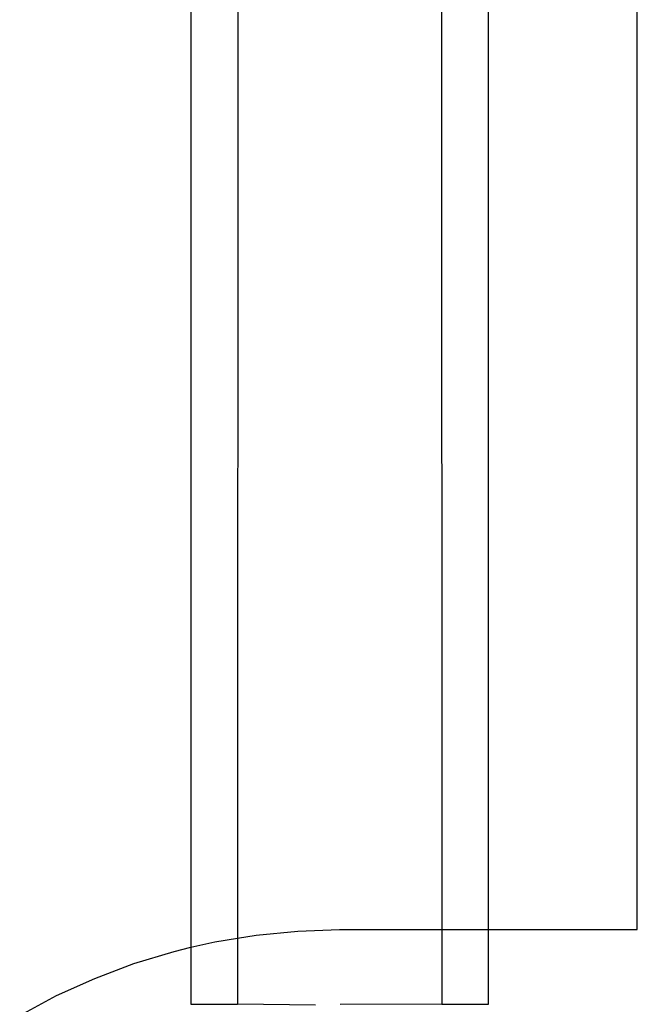
# Model space of a CAD drawing. Units: inches. Extents: x -9238 to 1860, y -5016 to 3282.
# Drawn here: x -5134 to -5094, y 100 to 164 of the extents above; entities that cross this region are included whole.
import ezdxf

# ---------------------------------------------------------------- set-up
doc = ezdxf.new("R2010")
doc.units = ezdxf.units.IN
doc.header["$MEASUREMENT"] = 0

msp = doc.modelspace()

# ---------------------------------------------------------------- linework, layer by layer
for p, q in [((-5094.359, 104.91), (-5094.359, 588.255)), ((-5123.341, 345.975), (-5123.36, 103.77)), ((-5104.026, 104.91), (-5104.045, 345.975)), ((-5120.31, 339.536), (-5120.319, 104.356)), ((-5107.075, 339.536), (-5107.067, 104.91)), ((-5116.412, 104.821), (-5113.693, 104.91)), ((-5113.693, 104.91), (-5107.067, 104.91)), ((-5107.067, 104.91), (-5104.026, 104.91)), ((-5107.067, 104.91), (-5107.067, 100.076)), ((-5104.026, 104.91), (-5094.359, 104.91)), ((-5104.026, 100.076), (-5104.026, 104.91)), ((-5121.802, 104.111), (-5120.319, 104.356)), ((-5120.319, 104.356), (-5119.119, 104.554)), ((-5120.319, 104.356), (-5120.319, 100.076)), ((-5119.119, 104.554), (-5116.412, 104.821)), ((-5124.451, 103.493), (-5123.36, 103.77)), ((-5123.36, 103.77), (-5121.802, 104.111)), ((-5123.36, 103.77), (-5123.36, 100.076)), ((-5127.054, 102.704), (-5124.451, 103.493)), ((-5129.6, 101.746), (-5127.054, 102.704)), ((-5132.078, 100.623), (-5129.6, 101.746)), ((-5134.477, 99.341), (-5132.078, 100.623)), ((-5123.36, 100.076), (-5120.319, 100.076)), ((-5115.26, 100.013), (-5120.319, 100.076)), ((-5107.067, 100.076), (-5113.657, 100.048)), ((-5107.067, 100.076), (-5104.026, 100.076))]:
    msp.add_line(p, q)

doc.saveas('drawing.dxf')
